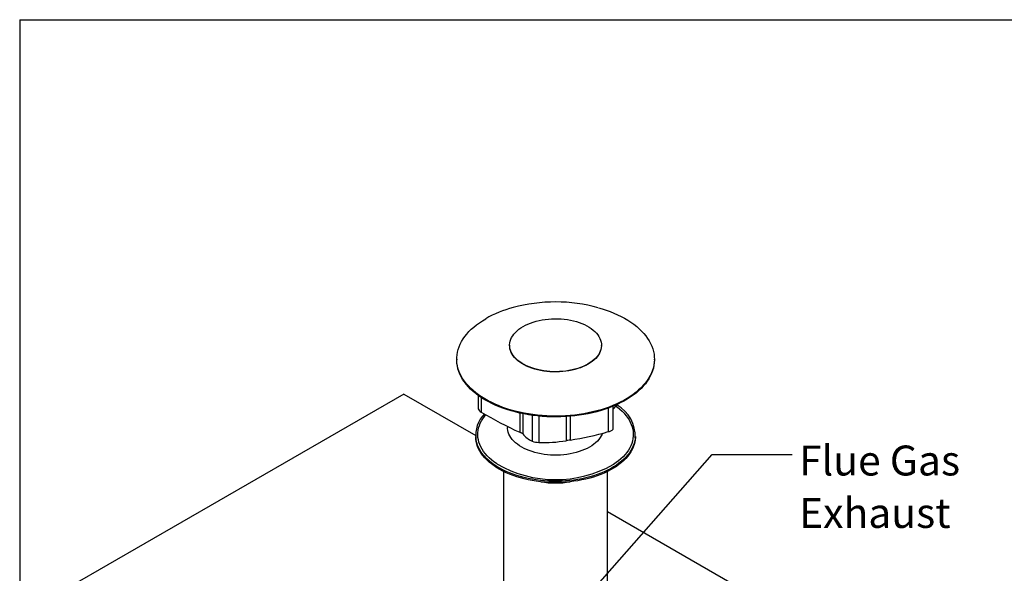
# Model space of a CAD drawing. Units: inches. Extents: x 0.3 to 10.6, y 0.4 to 8.2.
# Drawn here: x 0.3 to 3.4, y 6.4 to 8.2 of the extents above; entities that cross this region are included whole.
import ezdxf

# ---------------------------------------------------------------- set-up
doc = ezdxf.new("R2010")
doc.units = ezdxf.units.IN
doc.header["$MEASUREMENT"] = 0
doc.linetypes.add('SLD-Solid', pattern=[0])
doc.layers.add('DIMENSIONS', color=248, linetype='SLD-Solid')
doc.layers.add('DRAWING_FORMAT_LINES', color=7, linetype='SLD-Solid', lineweight=25)
doc.styles.add('SLDTEXTSTYLE0', font='GOTHIC.TTF', dxfattribs={"width": 0.913})
doc.styles.get("Standard").update_dxf_attribs({"font": 'GOTHIC.TTF'})
doc.dimstyles.new('SLDDIMSTYLE6', dxfattribs={"dimtxt": 0.18, "dimasz": 0.03, "dimexe": 0, "dimexo": 0.0625, "dimgap": 0, "dimtad": 0, "dimtih": 1, "dimtoh": 1, "dimdec": 0, "dimrnd": 1e-09, "dimzin": 0, "dimdsep": 46, "dimtxsty": 'Standard', "dimblk1": 'DOT', "dimblk2": 'DOT', "dimsah": 1, "dimcen": 0.09, "dimadec": 0, "dimazin": 0, "dimtfac": 0.03, "dimtdec": 0, "dimtofl": 0, "dimtmove": 0, "dimatfit": 3, "dimldrblk": 'DOT', "dimfxl": 1, "dimfrac": 2, "dimtolj": 1, "dimtzin": 0, "dimarcsym": 0})

# ---------------------------------------------------------------- blocks, each defined once
blk = doc.blocks.new('SW_NOTE_2')
at = {"layer": 'DIMENSIONS', "color": 0, "char_height": 0.09375, "attachment_point": 1, "style": 'SLDTEXTSTYLE0'}
for s, insert in [('Flue Gas', (0.0219, 0.0277)), ('Exhaust', (0.0219, -0.1366))]:
    blk.add_mtext(s, dxfattribs=dict(at, insert=insert))
blk = doc.blocks.new('_Dot')
at = {"color": 0, "linetype": 'ByBlock', "lineweight": -2}
blk.add_line((-0.5, 0), (-1, 0), dxfattribs=at)
at = {"color": 0, "linetype": 'ByBlock', "const_width": 0.5}
blk.add_lwpolyline([(-0.25, 0, 1), (0.25, 0, 1)], format="xyb", close=True, dxfattribs=at)

msp = doc.modelspace()

# ---------------------------------------------------------------- linework, layer by layer
at = {"color": 7, "linetype": 'SLD-Solid'}
for p, q in [((2.151, 7.26856), (2.16276, 7.26512)), ((2.16276, 7.26512), (2.17548, 7.26098)), ((2.17548, 7.26098), (2.18786, 7.25649)), ((2.18786, 7.25649), (2.19985, 7.25167)), ((2.19985, 7.25167), (2.21144, 7.24652)), ((2.21144, 7.24652), (2.22259, 7.24107)), ((1.76116, 7.20787), (1.76965, 7.21473)), ((1.76965, 7.21473), (1.77869, 7.22136)), ((1.77869, 7.22136), (1.78827, 7.22773)), ((1.78827, 7.22773), (1.79836, 7.23384)), ((1.91547, 7.20962), (1.92281, 7.21357)), ((1.92281, 7.21357), (1.93061, 7.21722)), ((1.93061, 7.21722), (1.93883, 7.22054)), ((1.93883, 7.22054), (1.94743, 7.22352)), ((1.94743, 7.22352), (1.95637, 7.22615)), ((1.95637, 7.22615), (1.9656, 7.22841)), ((1.9656, 7.22841), (1.97509, 7.2303)), ((1.97509, 7.2303), (1.98478, 7.2318)), ((1.98478, 7.2318), (1.99463, 7.2329)), ((1.99463, 7.2329), (2.00459, 7.23361)), ((2.00459, 7.23361), (2.01461, 7.23391)), ((2.01461, 7.23391), (2.02464, 7.23381)), ((2.02464, 7.23381), (2.03464, 7.23331)), ((2.03464, 7.23331), (2.04455, 7.2324)), ((2.04455, 7.2324), (2.05432, 7.2311)), ((2.05432, 7.2311), (2.06392, 7.22941)), ((2.06392, 7.22941), (2.07329, 7.22733)), ((2.07329, 7.22733), (2.08238, 7.22488)), ((2.08238, 7.22488), (2.09116, 7.22207)), ((2.09116, 7.22207), (2.09957, 7.21892)), ((2.09957, 7.21892), (2.10758, 7.21543)), ((2.10758, 7.21543), (2.11516, 7.21163)), ((2.11516, 7.21163), (2.12225, 7.20754)), ((2.22259, 7.24107), (2.23328, 7.23532)), ((2.23328, 7.23532), (2.24349, 7.22929)), ((2.24349, 7.22929), (2.2532, 7.22298)), ((2.2532, 7.22298), (2.26238, 7.21641)), ((2.26238, 7.21641), (2.27101, 7.20961)), ((1.73307, 7.17832), (1.73918, 7.18599)), ((1.73918, 7.18599), (1.74591, 7.19348)), ((1.74591, 7.19348), (1.75324, 7.20078)), ((1.75324, 7.20078), (1.76116, 7.20787)), ((1.87965, 7.1752), (1.88292, 7.18068)), ((1.88292, 7.18068), (1.88684, 7.18601)), ((1.88684, 7.18601), (1.89139, 7.19117)), ((1.89139, 7.19117), (1.89656, 7.19614)), ((1.89656, 7.19614), (1.90231, 7.20088)), ((1.90231, 7.20088), (1.90863, 7.20538)), ((1.90863, 7.20538), (1.91547, 7.20962)), ((2.12225, 7.20754), (2.12883, 7.20317)), ((2.12883, 7.20317), (2.13487, 7.19854)), ((2.13487, 7.19854), (2.14034, 7.19368)), ((2.14034, 7.19368), (2.1452, 7.18862)), ((2.1452, 7.18862), (2.14944, 7.18337)), ((2.14944, 7.18337), (2.15304, 7.17796)), ((2.27101, 7.20961), (2.27907, 7.20257)), ((2.27907, 7.20257), (2.28655, 7.19532)), ((2.28655, 7.19532), (2.29343, 7.18788)), ((2.29343, 7.18788), (2.2997, 7.18026)), ((1.7151, 7.14626), (1.7186, 7.15445)), ((1.7186, 7.15445), (1.72277, 7.16254)), ((1.72277, 7.16254), (1.7276, 7.1705)), ((1.7276, 7.1705), (1.73307, 7.17832)), ((1.87337, 7.15094), (1.87337, 7.15012)), ((1.87357, 7.14578), (1.87337, 7.15012)), ((1.87339, 7.15239), (1.87392, 7.15817)), ((1.87357, 7.1466), (1.87339, 7.15239)), ((1.87392, 7.15817), (1.87514, 7.16392)), ((1.87514, 7.16392), (1.87705, 7.16961)), ((1.87705, 7.16961), (1.87965, 7.1752)), ((2.15304, 7.17796), (2.15597, 7.17242)), ((2.15597, 7.17242), (2.15823, 7.16678)), ((2.15823, 7.16678), (2.1598, 7.16105)), ((2.1598, 7.16105), (2.16067, 7.15528)), ((2.16085, 7.14949), (2.16032, 7.14371)), ((2.16067, 7.15528), (2.16085, 7.14949)), ((2.16087, 7.15012), (2.16085, 7.14868)), ((2.16087, 7.15012), (2.16087, 7.15094)), ((2.2997, 7.18026), (2.30533, 7.17247)), ((2.30533, 7.17247), (2.31032, 7.16454)), ((2.31032, 7.16454), (2.31465, 7.15649)), ((2.31465, 7.15649), (2.31833, 7.14832)), ((1.70788, 7.11282), (1.70865, 7.12125)), ((1.70865, 7.12125), (1.71012, 7.12964)), ((1.71012, 7.12964), (1.71227, 7.13799)), ((1.71227, 7.13799), (1.7151, 7.14626)), ((1.87444, 7.14083), (1.87357, 7.1466)), ((1.87444, 7.14001), (1.87357, 7.14578)), ((1.87601, 7.13511), (1.87444, 7.14083)), ((1.87601, 7.13429), (1.87444, 7.14001)), ((1.87827, 7.12946), (1.87601, 7.13511)), ((1.87827, 7.12865), (1.87601, 7.13429)), ((1.8812, 7.12392), (1.87827, 7.12946)), ((1.8812, 7.12311), (1.87827, 7.12865)), ((1.8848, 7.11852), (1.8812, 7.12392)), ((1.8848, 7.1177), (1.8812, 7.12311)), ((2.15132, 7.1212), (2.1474, 7.11587)), ((2.15132, 7.12039), (2.1474, 7.11505)), ((2.15459, 7.12668), (2.15132, 7.1212)), ((2.15459, 7.12586), (2.15132, 7.12039)), ((2.15718, 7.13227), (2.15459, 7.12668)), ((2.15718, 7.13146), (2.15459, 7.12586)), ((2.1591, 7.13796), (2.15718, 7.13227)), ((2.1591, 7.13714), (2.15718, 7.13146)), ((2.16032, 7.14371), (2.1591, 7.13796)), ((2.16032, 7.14289), (2.1591, 7.13714)), ((2.16085, 7.14868), (2.16032, 7.14289)), ((2.31833, 7.14832), (2.32132, 7.14006)), ((2.32132, 7.14006), (2.32364, 7.13173)), ((2.32364, 7.13173), (2.32528, 7.12335)), ((2.32528, 7.12335), (2.32623, 7.11493)), ((1.70774, 7.10755), (1.70774, 7.10501)), ((1.70779, 7.10185), (1.70774, 7.10501)), ((1.70779, 7.10439), (1.70788, 7.11282)), ((1.7084, 7.09596), (1.70779, 7.10439)), ((1.7084, 7.09342), (1.70779, 7.10185)), ((1.70969, 7.08755), (1.7084, 7.09596)), ((1.70969, 7.08501), (1.7084, 7.09342)), ((1.88904, 7.11327), (1.8848, 7.11852)), ((1.88904, 7.11245), (1.8848, 7.1177)), ((1.8939, 7.1082), (1.88904, 7.11327)), ((1.8939, 7.10738), (1.88904, 7.11245)), ((1.89937, 7.10334), (1.8939, 7.1082)), ((1.89937, 7.10253), (1.8939, 7.10738)), ((1.9054, 7.09872), (1.89937, 7.10334)), ((1.9054, 7.0979), (1.89937, 7.10253)), ((1.91199, 7.09435), (1.9054, 7.09872)), ((1.91199, 7.09353), (1.9054, 7.0979)), ((1.91908, 7.09025), (1.91199, 7.09435)), ((1.91908, 7.08943), (1.91199, 7.09353)), ((1.92665, 7.08645), (1.91908, 7.09025)), ((1.92665, 7.08563), (1.91908, 7.08943)), ((2.11143, 7.08831), (2.10363, 7.08467)), ((2.11877, 7.09226), (2.11143, 7.08831)), ((2.11877, 7.09145), (2.11143, 7.0875)), ((2.12561, 7.0965), (2.11877, 7.09226)), ((2.12561, 7.09568), (2.11877, 7.09145)), ((2.13192, 7.101), (2.12561, 7.0965)), ((2.13192, 7.10018), (2.12561, 7.09568)), ((2.13768, 7.10574), (2.13192, 7.101)), ((2.13768, 7.10493), (2.13192, 7.10018)), ((2.14285, 7.11071), (2.13768, 7.10574)), ((2.14285, 7.10989), (2.13768, 7.10493)), ((2.1474, 7.11587), (2.14285, 7.11071)), ((2.1474, 7.11505), (2.14285, 7.10989)), ((2.32494, 7.08965), (2.32313, 7.08128)), ((2.32606, 7.09806), (2.32494, 7.08965)), ((2.32606, 7.09552), (2.32494, 7.08711)), ((2.32649, 7.1065), (2.32606, 7.09806)), ((2.32649, 7.10396), (2.32606, 7.09552)), ((2.32623, 7.11493), (2.32649, 7.1065)), ((2.32649, 7.10501), (2.32649, 7.10755)), ((2.32649, 7.10501), (2.32649, 7.10396)), ((1.71167, 7.07919), (1.70969, 7.08755)), ((1.71167, 7.07666), (1.70969, 7.08501)), ((1.71433, 7.0709), (1.71167, 7.07919)), ((1.71433, 7.06836), (1.71167, 7.07666)), ((1.71766, 7.06268), (1.71433, 7.0709)), ((1.71766, 7.06015), (1.71433, 7.06836)), ((1.72167, 7.05457), (1.71766, 7.06268)), ((1.72167, 7.05203), (1.71766, 7.06015)), ((1.93467, 7.08296), (1.92665, 7.08645)), ((1.93467, 7.08215), (1.92665, 7.08563)), ((1.94308, 7.07981), (1.93467, 7.08296)), ((1.94308, 7.07899), (1.93467, 7.08215)), ((1.95186, 7.077), (1.94308, 7.07981)), ((1.95186, 7.07618), (1.94308, 7.07899)), ((1.96095, 7.07455), (1.95186, 7.077)), ((1.96095, 7.07374), (1.95186, 7.07618)), ((1.97032, 7.07248), (1.96095, 7.07455)), ((1.97032, 7.07166), (1.96095, 7.07374)), ((1.97991, 7.07078), (1.97032, 7.07248)), ((1.97991, 7.06997), (1.97032, 7.07166)), ((1.98969, 7.06948), (1.97991, 7.07078)), ((1.98969, 7.06866), (1.97991, 7.06997)), ((1.9996, 7.06857), (1.98969, 7.06948)), ((1.9996, 7.06776), (1.98969, 7.06866)), ((2.0096, 7.06807), (1.9996, 7.06857)), ((2.0096, 7.06725), (1.9996, 7.06776)), ((2.01963, 7.06797), (2.0096, 7.06807)), ((2.01963, 7.06715), (2.0096, 7.06725)), ((2.02965, 7.06827), (2.01963, 7.06797)), ((2.02965, 7.06746), (2.01963, 7.06715)), ((2.03961, 7.06898), (2.02965, 7.06827)), ((2.03961, 7.06816), (2.02965, 7.06746)), ((2.04946, 7.07008), (2.03961, 7.06898)), ((2.04946, 7.06927), (2.03961, 7.06816)), ((2.05915, 7.07158), (2.04946, 7.07008)), ((2.05915, 7.07077), (2.04946, 7.06927)), ((2.06863, 7.07347), (2.05915, 7.07158)), ((2.06863, 7.07265), (2.05915, 7.07077)), ((2.07787, 7.07573), (2.06863, 7.07347)), ((2.07787, 7.07491), (2.06863, 7.07265)), ((2.08681, 7.07836), (2.07787, 7.07573)), ((2.08681, 7.07754), (2.07787, 7.07491)), ((2.09541, 7.08134), (2.08681, 7.07836)), ((2.09541, 7.08053), (2.08681, 7.07754)), ((2.10363, 7.08467), (2.09541, 7.08134)), ((2.10363, 7.08385), (2.09541, 7.08053)), ((2.11143, 7.0875), (2.10363, 7.08385)), ((2.31747, 7.06473), (2.31363, 7.05659)), ((2.31747, 7.06219), (2.31363, 7.05405)), ((2.32064, 7.07297), (2.31747, 7.06473)), ((2.32064, 7.07043), (2.31747, 7.06219)), ((2.32313, 7.08128), (2.32064, 7.07297)), ((2.32313, 7.07874), (2.32064, 7.07043)), ((2.32494, 7.08711), (2.32313, 7.07874)), ((1.72633, 7.04658), (1.72167, 7.05457)), ((1.72633, 7.04404), (1.72167, 7.05203)), ((1.73164, 7.03872), (1.72633, 7.04658)), ((1.73164, 7.03618), (1.72633, 7.04404)), ((1.73759, 7.03101), (1.73164, 7.03872)), ((1.73759, 7.02847), (1.73164, 7.03618)), ((1.74417, 7.02348), (1.73759, 7.03101)), ((1.74417, 7.02094), (1.73759, 7.02847)), ((2.29819, 7.03292), (2.29177, 7.02534)), ((2.29819, 7.03038), (2.29177, 7.0228)), ((2.30398, 7.04067), (2.29819, 7.03292)), ((2.30398, 7.03813), (2.29819, 7.03038)), ((2.30913, 7.04856), (2.30398, 7.04067)), ((2.30913, 7.04602), (2.30398, 7.03813)), ((2.31363, 7.05659), (2.30913, 7.04856)), ((2.31363, 7.05405), (2.30913, 7.04602)), ((1.54261, 6.99803), (0.49965, 6.39594)), ((1.54261, 6.99803), (1.76707, 6.86845)), ((1.75135, 7.01613), (1.74417, 7.02348)), ((1.75135, 7.01359), (1.74417, 7.02094)), ((1.75912, 7.00898), (1.75135, 7.01613)), ((1.75912, 7.00645), (1.75135, 7.01359)), ((1.76747, 7.00206), (1.75912, 7.00898)), ((1.76747, 6.99952), (1.75912, 7.00645)), ((1.77638, 6.99537), (1.76747, 7.00206)), ((1.77638, 6.99283), (1.76747, 6.99952)), ((2.26013, 6.99702), (2.25082, 6.99052)), ((2.2689, 7.00377), (2.26013, 6.99702)), ((2.2689, 7.00123), (2.26013, 6.99448)), ((2.27711, 7.01075), (2.2689, 7.00377)), ((2.27711, 7.00821), (2.2689, 7.00123)), ((2.28474, 7.01795), (2.27711, 7.01075)), ((2.28474, 7.01541), (2.27711, 7.00821)), ((2.29177, 7.02534), (2.28474, 7.01795)), ((2.29177, 7.0228), (2.28474, 7.01541)), ((1.77521, 6.99368), (1.77521, 6.95152)), ((1.78583, 6.98894), (1.77638, 6.99537)), ((1.78583, 6.9864), (1.77638, 6.99283)), ((1.78477, 6.98709), (1.78477, 6.94161)), ((1.79579, 6.98276), (1.78583, 6.98894)), ((1.79579, 6.98022), (1.78583, 6.9864)), ((1.80624, 6.97687), (1.79579, 6.98276)), ((1.80624, 6.97433), (1.79579, 6.98022)), ((1.81717, 6.97126), (1.80624, 6.97687)), ((1.81717, 6.96873), (1.80624, 6.97433)), ((1.82854, 6.96597), (1.81717, 6.97126)), ((1.82854, 6.96343), (1.81717, 6.96873)), ((1.84033, 6.96098), (1.82854, 6.96597)), ((2.20858, 6.96726), (2.19689, 6.9622)), ((2.20858, 6.96472), (2.19689, 6.95966)), ((2.21984, 6.97264), (2.20858, 6.96726)), ((2.21984, 6.9701), (2.20858, 6.96472)), ((2.23065, 6.97831), (2.21984, 6.97264)), ((2.23065, 6.97578), (2.21984, 6.9701)), ((2.24099, 6.98428), (2.23065, 6.97831)), ((2.24099, 6.98174), (2.23065, 6.97578)), ((2.25082, 6.99052), (2.24099, 6.98428)), ((2.25082, 6.98798), (2.24099, 6.98174)), ((2.26013, 6.99448), (2.25082, 6.98798)), ((1.84033, 6.95844), (1.82854, 6.96343)), ((1.85252, 6.95633), (1.84033, 6.96098)), ((1.85252, 6.95379), (1.84033, 6.95844)), ((1.86508, 6.95201), (1.85252, 6.95633)), ((1.86508, 6.94947), (1.85252, 6.95379)), ((1.87797, 6.94804), (1.86508, 6.95201)), ((1.87797, 6.9455), (1.86508, 6.94947)), ((1.89117, 6.94442), (1.87797, 6.94804)), ((1.89117, 6.94188), (1.87797, 6.9455)), ((1.90466, 6.94117), (1.89117, 6.94442)), ((1.90466, 6.93863), (1.89117, 6.94188)), ((1.91839, 6.93829), (1.90466, 6.94117)), ((1.91839, 6.93575), (1.90466, 6.93863)), ((1.90515, 6.93852), (1.90515, 6.87828)), ((1.91436, 6.93655), (1.91436, 6.87296)), ((1.93235, 6.93579), (1.91839, 6.93829)), ((1.93235, 6.93325), (1.91839, 6.93575)), ((1.9465, 6.93367), (1.93235, 6.93579)), ((2.09129, 6.93416), (2.07703, 6.93233)), ((2.10539, 6.93638), (2.09129, 6.93416)), ((2.10539, 6.93384), (2.09129, 6.93162)), ((2.1193, 6.93897), (2.10539, 6.93638)), ((2.1193, 6.93643), (2.10539, 6.93384)), ((2.13297, 6.94195), (2.1193, 6.93897)), ((2.13297, 6.93941), (2.1193, 6.93643)), ((2.14639, 6.94529), (2.13297, 6.94195)), ((2.14639, 6.94275), (2.13297, 6.93941)), ((2.15952, 6.949), (2.14639, 6.94529)), ((2.15952, 6.94646), (2.14639, 6.94275)), ((2.17233, 6.95306), (2.15952, 6.949)), ((2.17233, 6.95052), (2.15952, 6.94646)), ((2.1848, 6.95746), (2.17233, 6.95306)), ((2.1848, 6.95492), (2.17233, 6.95052)), ((2.18153, 6.95372), (2.18153, 6.88024)), ((2.19689, 6.9622), (2.1848, 6.95746)), ((2.19689, 6.95966), (2.1848, 6.95492)), ((2.19756, 6.88853), (2.19756, 6.95993)), ((2.20624, 6.95982), (2.21048, 6.95671)), ((2.21048, 6.95671), (2.21807, 6.95064)), ((2.21807, 6.95064), (2.22509, 6.94436)), ((2.22509, 6.94436), (2.23151, 6.93786)), ((2.23151, 6.93786), (2.23733, 6.93118)), ((1.77864, 6.89931), (1.78154, 6.90659)), ((1.78154, 6.90659), (1.78512, 6.91378)), ((1.78512, 6.91378), (1.78935, 6.92085)), ((1.78935, 6.92085), (1.79423, 6.92778)), ((1.79423, 6.92778), (1.79886, 6.93353)), ((1.9465, 6.93113), (1.93235, 6.93325)), ((1.9435, 6.93154), (1.9435, 6.84998)), ((1.9608, 6.93194), (1.9465, 6.93367)), ((1.9608, 6.9294), (1.9465, 6.93113)), ((1.97523, 6.9306), (1.9608, 6.93194)), ((1.97523, 6.92806), (1.9608, 6.9294)), ((1.9647, 6.92899), (1.9647, 6.8467)), ((1.98975, 6.92965), (1.97523, 6.9306)), ((1.98975, 6.92711), (1.97523, 6.92806)), ((2.00433, 6.9291), (1.98975, 6.92965)), ((2.00433, 6.92657), (1.98975, 6.92711)), ((2.01895, 6.92895), (2.00433, 6.9291)), ((2.01895, 6.92642), (2.00433, 6.92657)), ((2.03355, 6.9292), (2.01895, 6.92895)), ((2.03355, 6.92666), (2.01895, 6.92642)), ((2.04812, 6.92985), (2.03355, 6.9292)), ((2.04812, 6.92731), (2.03355, 6.92666)), ((2.06263, 6.93089), (2.04812, 6.92985)), ((2.06263, 6.92836), (2.04812, 6.92731)), ((2.05013, 6.92743), (2.05013, 6.85196)), ((2.07703, 6.93233), (2.06263, 6.93089)), ((2.07703, 6.92979), (2.06263, 6.92836)), ((2.0627, 6.92836), (2.0627, 6.85391)), ((2.09129, 6.93162), (2.07703, 6.92979)), ((2.23733, 6.93118), (2.24253, 6.92433)), ((2.24253, 6.92433), (2.24709, 6.91733)), ((2.24709, 6.91733), (2.25099, 6.9102)), ((2.25099, 6.9102), (2.25423, 6.90296)), ((2.25423, 6.90296), (2.2568, 6.89563)), ((1.77382, 6.86957), (1.774, 6.87705)), ((1.774, 6.87705), (1.77486, 6.88451)), ((1.77486, 6.88451), (1.7764, 6.89194)), ((1.7764, 6.89194), (1.77864, 6.89931)), ((1.86712, 6.89619), (1.86712, 6.89322)), ((1.86721, 6.89026), (1.86712, 6.89322)), ((1.86791, 6.88437), (1.86721, 6.89026)), ((1.8693, 6.87851), (1.86791, 6.88437)), ((1.87138, 6.87272), (1.8693, 6.87851)), ((1.87415, 6.86702), (1.87138, 6.87272)), ((2.16285, 6.87272), (2.16009, 6.86702)), ((2.16391, 6.87539), (2.16285, 6.87272)), ((2.2568, 6.89563), (2.25869, 6.88823)), ((2.25869, 6.88823), (2.2599, 6.88079)), ((2.2599, 6.88079), (2.26041, 6.87331)), ((2.26041, 6.87331), (2.26024, 6.86584)), ((1.76712, 6.8642), (1.76712, 6.86515)), ((1.76756, 6.85658), (1.76712, 6.8642)), ((1.76869, 6.84899), (1.76756, 6.85658)), ((1.76869, 6.85282), (1.76811, 6.85612)), ((1.77051, 6.84527), (1.76869, 6.85282)), ((1.77051, 6.84145), (1.76869, 6.84899)), ((1.77302, 6.83779), (1.77051, 6.84527)), ((1.77302, 6.83397), (1.77051, 6.84145)), ((1.77434, 6.8621), (1.77382, 6.86957)), ((1.77555, 6.85466), (1.77434, 6.8621)), ((1.77744, 6.84726), (1.77555, 6.85466)), ((1.78, 6.83993), (1.77744, 6.84726)), ((1.87758, 6.86145), (1.87415, 6.86702)), ((1.88166, 6.85603), (1.87758, 6.86145)), ((1.88637, 6.85078), (1.88166, 6.85603)), ((1.89169, 6.84573), (1.88637, 6.85078)), ((1.8976, 6.8409), (1.89169, 6.84573)), ((2.14255, 6.84573), (2.13664, 6.8409)), ((2.14787, 6.85078), (2.14255, 6.84573)), ((2.15258, 6.85603), (2.14787, 6.85078)), ((2.15666, 6.86145), (2.15258, 6.85603)), ((2.16009, 6.86702), (2.15666, 6.86145)), ((2.2556, 6.84358), (2.25269, 6.83629)), ((2.25783, 6.85095), (2.2556, 6.84358)), ((2.25938, 6.85837), (2.25783, 6.85095)), ((2.26024, 6.86584), (2.25938, 6.85837)), ((2.26316, 6.8434), (2.26048, 6.83594)), ((2.26516, 6.85093), (2.26316, 6.8434)), ((2.26516, 6.8471), (2.26316, 6.83957)), ((2.26646, 6.85851), (2.26516, 6.85093)), ((2.26646, 6.85468), (2.26516, 6.8471)), ((2.26707, 6.86229), (2.26646, 6.85468)), ((2.26668, 6.86048), (2.26646, 6.85851)), ((2.26712, 6.86515), (2.26707, 6.86229)), ((1.77622, 6.8304), (1.77302, 6.83779)), ((1.77622, 6.82657), (1.77302, 6.83397)), ((1.78008, 6.82312), (1.77622, 6.8304)), ((1.78008, 6.81929), (1.77622, 6.82657)), ((1.78325, 6.83269), (1.78, 6.83993)), ((1.7846, 6.81596), (1.78008, 6.82312)), ((1.7846, 6.81213), (1.78008, 6.81929)), ((1.78715, 6.82556), (1.78325, 6.83269)), ((1.78977, 6.80895), (1.7846, 6.81596)), ((1.78977, 6.80512), (1.7846, 6.81213)), ((1.79171, 6.81856), (1.78715, 6.82556)), ((1.7969, 6.8117), (1.79171, 6.81856)), ((1.80272, 6.80502), (1.7969, 6.8117)), ((1.90406, 6.83631), (1.8976, 6.8409)), ((1.91105, 6.83199), (1.90406, 6.83631)), ((1.91854, 6.82795), (1.91105, 6.83199)), ((1.92648, 6.82422), (1.91854, 6.82795)), ((1.93485, 6.82081), (1.92648, 6.82422)), ((1.9436, 6.81774), (1.93485, 6.82081)), ((1.9527, 6.81502), (1.9436, 6.81774)), ((1.96209, 6.81266), (1.9527, 6.81502)), ((1.97174, 6.81068), (1.96209, 6.81266)), ((1.9816, 6.80909), (1.97174, 6.81068)), ((2.0625, 6.81068), (2.05263, 6.80909)), ((2.07215, 6.81266), (2.0625, 6.81068)), ((2.08154, 6.81502), (2.07215, 6.81266)), ((2.09064, 6.81774), (2.08154, 6.81502)), ((2.09939, 6.82081), (2.09064, 6.81774)), ((2.10775, 6.82422), (2.09939, 6.82081)), ((2.1157, 6.82795), (2.10775, 6.82422)), ((2.12318, 6.83199), (2.1157, 6.82795)), ((2.13018, 6.83631), (2.12318, 6.83199)), ((2.13664, 6.8409), (2.13018, 6.83631)), ((2.24001, 6.81511), (2.2345, 6.80834)), ((2.24489, 6.82204), (2.24001, 6.81511)), ((2.2484, 6.81419), (2.24307, 6.80722)), ((2.24912, 6.82911), (2.24489, 6.82204)), ((2.25309, 6.82131), (2.2484, 6.81419)), ((2.25309, 6.81749), (2.2484, 6.81036)), ((2.25269, 6.83629), (2.24912, 6.82911)), ((2.25712, 6.82857), (2.25309, 6.82131)), ((2.25712, 6.82474), (2.25309, 6.81749)), ((2.26048, 6.83594), (2.25712, 6.82857)), ((2.26048, 6.83211), (2.25712, 6.82474)), ((2.26316, 6.83957), (2.26048, 6.83211)), ((1.79558, 6.8021), (1.78977, 6.80895)), ((1.79558, 6.79828), (1.78977, 6.80512)), ((1.802, 6.79545), (1.79558, 6.8021)), ((1.802, 6.79162), (1.79558, 6.79828)), ((1.80902, 6.789), (1.802, 6.79545)), ((1.80902, 6.78517), (1.802, 6.79162)), ((1.80915, 6.79853), (1.80272, 6.80502)), ((1.81662, 6.78277), (1.80902, 6.789)), ((1.81662, 6.77894), (1.80902, 6.78517)), ((1.81617, 6.79224), (1.80915, 6.79853)), ((1.82375, 6.78618), (1.81617, 6.79224)), ((1.82479, 6.77678), (1.81662, 6.78277)), ((1.83189, 6.78036), (1.82375, 6.78618)), ((1.83397, 6.77897), (1.83189, 6.78036)), ((1.99163, 6.80789), (1.9816, 6.80909)), ((2.00178, 6.80708), (1.99163, 6.80789)), ((2.012, 6.80668), (2.00178, 6.80708)), ((2.02224, 6.80668), (2.012, 6.80668)), ((2.03246, 6.80708), (2.02224, 6.80668)), ((2.04261, 6.80789), (2.03246, 6.80708)), ((2.05263, 6.80909), (2.04261, 6.80789)), ((2.20648, 6.78324), (2.19808, 6.77755)), ((2.21435, 6.78918), (2.20648, 6.78324)), ((2.21562, 6.78125), (2.20733, 6.77532)), ((2.22165, 6.79536), (2.21435, 6.78918)), ((2.22337, 6.78742), (2.21562, 6.78125)), ((2.22337, 6.78359), (2.21562, 6.77742)), ((2.22838, 6.80175), (2.22165, 6.79536)), ((2.23054, 6.79382), (2.22337, 6.78742)), ((2.23054, 6.78999), (2.22337, 6.78359)), ((2.2345, 6.80834), (2.22838, 6.80175)), ((2.23711, 6.80042), (2.23054, 6.79382)), ((2.23711, 6.79659), (2.23054, 6.78999)), ((2.24307, 6.80722), (2.23711, 6.80042)), ((2.24307, 6.80339), (2.23711, 6.79659)), ((2.2484, 6.81036), (2.24307, 6.80339)), ((1.82479, 6.77295), (1.81662, 6.77894)), ((1.83348, 6.77105), (1.82479, 6.77678)), ((1.83348, 6.76722), (1.82479, 6.77295)), ((1.84269, 6.76559), (1.83348, 6.77105)), ((1.84269, 6.76176), (1.83348, 6.76722)), ((1.85239, 6.76042), (1.84269, 6.76559)), ((1.85239, 6.75659), (1.84269, 6.76176)), ((1.86254, 6.75555), (1.85239, 6.76042)), ((1.86254, 6.75173), (1.85239, 6.75659)), ((1.85462, 6.75548), (1.85462, 5.96777)), ((1.87312, 6.751), (1.86254, 6.75555)), ((1.87312, 6.74717), (1.86254, 6.75173)), ((1.88411, 6.74678), (1.87312, 6.751)), ((2.1584, 6.74991), (2.14732, 6.74578)), ((2.16909, 6.75438), (2.1584, 6.74991)), ((2.16909, 6.75056), (2.1584, 6.74609)), ((2.17936, 6.75917), (2.16909, 6.75438)), ((2.17936, 6.75535), (2.16909, 6.75056)), ((2.18917, 6.76427), (2.17936, 6.75917)), ((2.18917, 6.76044), (2.17936, 6.75535)), ((2.17962, 5.96777), (2.17962, 6.75548)), ((2.1985, 6.76966), (2.18917, 6.76427)), ((2.1985, 6.76583), (2.18917, 6.76044)), ((2.19808, 6.77755), (2.19733, 6.77706)), ((2.20733, 6.77532), (2.1985, 6.76966)), ((2.20733, 6.77149), (2.1985, 6.76583)), ((2.21562, 6.77742), (2.20733, 6.77149)), ((1.88411, 6.74295), (1.87312, 6.74717)), ((1.89547, 6.7429), (1.88411, 6.74678)), ((1.89547, 6.73907), (1.88411, 6.74295)), ((1.90716, 6.73937), (1.89547, 6.7429)), ((1.90716, 6.73554), (1.89547, 6.73907)), ((1.91917, 6.7362), (1.90716, 6.73937)), ((1.91917, 6.73237), (1.90716, 6.73554)), ((1.93144, 6.7334), (1.91917, 6.7362)), ((1.93144, 6.72957), (1.91917, 6.73237)), ((1.94396, 6.73098), (1.93144, 6.7334)), ((1.94396, 6.72715), (1.93144, 6.72957)), ((1.95667, 6.72894), (1.94396, 6.73098)), ((1.95667, 6.72511), (1.94396, 6.72715)), ((1.96956, 6.72729), (1.95667, 6.72894)), ((1.96956, 6.72347), (1.95667, 6.72511)), ((1.98258, 6.72604), (1.96956, 6.72729)), ((1.98258, 6.72221), (1.96956, 6.72347)), ((1.99569, 6.72519), (1.98258, 6.72604)), ((1.99569, 6.72136), (1.98258, 6.72221)), ((2.00887, 6.72474), (1.99569, 6.72519)), ((2.00887, 6.72091), (1.99569, 6.72136)), ((2.02207, 6.72469), (2.00887, 6.72474)), ((2.02207, 6.72086), (2.00887, 6.72091)), ((2.03525, 6.72504), (2.02207, 6.72469)), ((2.03525, 6.72121), (2.02207, 6.72086)), ((2.04839, 6.72579), (2.03525, 6.72504)), ((2.04839, 6.72196), (2.03525, 6.72121)), ((2.06143, 6.72694), (2.04839, 6.72579)), ((2.06143, 6.72312), (2.04839, 6.72196)), ((2.07436, 6.72849), (2.06143, 6.72694)), ((2.07436, 6.72466), (2.06143, 6.72312)), ((2.08712, 6.73043), (2.07436, 6.72849)), ((2.08712, 6.7266), (2.07436, 6.72466)), ((2.09969, 6.73276), (2.08712, 6.73043)), ((2.09969, 6.72893), (2.08712, 6.7266)), ((2.11203, 6.73546), (2.09969, 6.73276)), ((2.11203, 6.73163), (2.09969, 6.72893)), ((2.1241, 6.73854), (2.11203, 6.73546)), ((2.1241, 6.73471), (2.11203, 6.73163)), ((2.13588, 6.74198), (2.1241, 6.73854)), ((2.13588, 6.73815), (2.1241, 6.73471)), ((2.14732, 6.74578), (2.13588, 6.74198)), ((2.14732, 6.74195), (2.13588, 6.73815)), ((2.1584, 6.74609), (2.14732, 6.74195)), ((2.17962, 6.63029), (3.21208, 6.03427))]:
    msp.add_line(p, q, dxfattribs=at)
for centre, radius, start, end in [((2.01713, 6.78068), 0.50585, 74.65922, 105.2255), ((1.97937, 6.91252), 0.36879, 104.95768, 119.39403), ((1.76795, 7.37093), 0.60091, 315.6377, 317.74682), ((1.86429, 6.86898), 0.09707, 136.18614, 187.36031), ((1.79019, 6.95617), 0.01554, 197.38674, 249.60143), ((2.37628, 7.9199), 1.14321, 238.84112, 245.66255), ((2.15255, 6.86419), 0.11426, 358.32292, 60.15327), ((1.88294, 6.82579), 0.05699, 60.44233, 67.05889), ((1.90519, 6.86383), 0.01294, 44.89372, 63.08942), ((1.9884, 6.93686), 0.0978, 220.79656, 242.67185), ((1.9437, 7.67222), 0.82692, 278.27426, 286.71474), ((2.17867, 6.90522), 0.02515, 276.53503, 318.4338), ((1.96538, 6.92125), 0.07455, 252.93479, 269.47995), ((1.9832, 7.24232), 0.39605, 267.32264, 279.72869), ((2.07832, 6.70464), 0.15, 98.5797, 100.83408), ((2.09234, 6.61853), 0.23724, 97.17617, 98.82595), ((2.01731, 7.09653), 0.36656, 239.94589, 299.45853), ((2.01712, 6.99604), 0.27656, 260.54536, 279.45464)]:
    msp.add_arc(centre, radius, start, end, dxfattribs=at)
at = {"layer": 'DRAWING_FORMAT_LINES', "color": 8, "true_color": 0x808080}
for q in [(10.58994, 8.17067), (0.33994, 1.06028)]:
    msp.add_line((0.33994, 8.17067), q, dxfattribs=at)

# ---------------------------------------------------------------- block references
at = {"layer": 'DIMENSIONS', "color": 7}
msp.add_blockref('SW_NOTE_2', (2.75731, 6.80897), dxfattribs=at)

# ---------------------------------------------------------------- leaders
msp.add_leader([(2.01748, 6.25175), (2.50731, 6.80897), (2.75731, 6.80897)], dimstyle='SLDDIMSTYLE6', dxfattribs=at)

doc.saveas('drawing.dxf')
